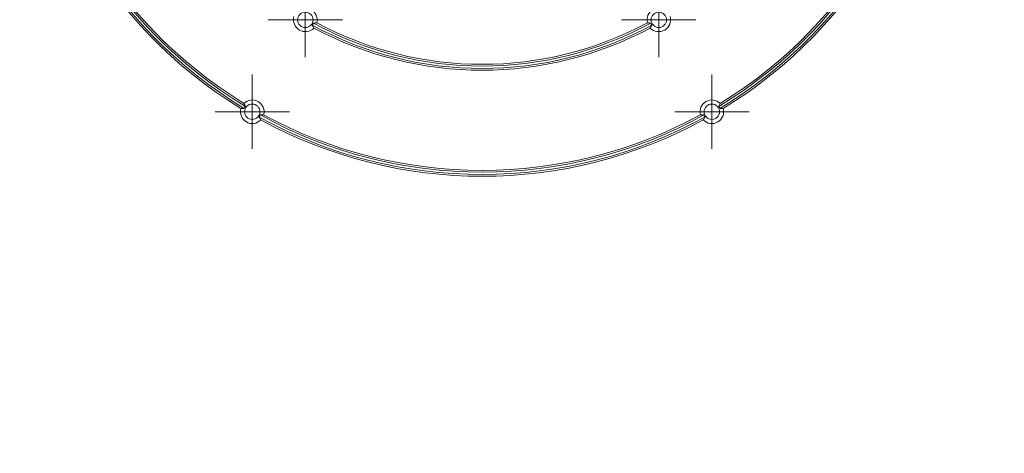
# Model space of a CAD drawing. Units: millimetres. Extents: x 85088 to 85536, y 52486 to 52883.
# Drawn here: x 85137 to 85220, y 52708 to 52745 of the extents above; entities that cross this region are included whole.
import ezdxf

# ---------------------------------------------------------------- set-up
doc = ezdxf.new("R2010")
doc.units = ezdxf.units.MM
doc.layers.get('Defpoints').update_dxf_attribs({"color": 113})
doc.layers.add('AM_5', color=3, linetype='Continuous', lineweight=25)
doc.styles.get("Standard").update_dxf_attribs({"font": 'ISOCP.SHX'})
doc.dimstyles.new('AM_DIN$0', dxfattribs={"dimtxt": 2.5, "dimasz": 1.8, "dimexe": 1, "dimexo": 1, "dimgap": 1, "dimtad": 1, "dimdsep": 46, "dimtxsty": 'Standard', "dimcen": 0, "dimclrd": 21, "dimclre": 21, "dimclrt": 2, "dimadec": 0, "dimazin": 2, "dimtp": 0.1, "dimtm": 0.1, "dimtfac": 0.71, "dimtmove": 0, "dimatfit": 3, "dimfxl": 1, "dimlwd": -1, "dimlwe": -1, "dimarcsym": 0})

# ---------------------------------------------------------------- blocks, each defined once
blk = doc.blocks.new('*D31')
at = {"layer": 'AM_5', "color": 21, "transparency": 16777216}
for p, q in [((85260.564, 52855.274), (85285.569, 52855.274)), ((85282.569, 52849.874), (85282.569, 52691.084)), ((85204.458, 52685.684), (85285.569, 52685.684))]:
    blk.add_line(p, q, dxfattribs=at)
for points in [[(85281.669, 52849.874), (85283.469, 52849.874), (85282.569, 52855.274)], [(85281.669, 52691.084), (85283.469, 52691.084), (85282.569, 52685.684)]]:
    blk.add_solid(points, dxfattribs=at)
at = {"layer": 'Defpoints', "color": 0, "transparency": 16777216}
for p in [(85257.564, 52855.274), (85201.458, 52685.684), (85282.569, 52685.684)]:
    blk.add_point(p, dxfattribs=at)
at = {"layer": 'AM_5', "color": 2, "transparency": 16777216, "insert": (85275.819, 52770.479), "char_height": 7.5, "attachment_point": 5, "rotation": 90}
blk.add_mtext('170', dxfattribs=at)
blk = doc.blocks.new('SW_CENTERMARKSYMBOL_72')
at = {"color": 0, "linetype": 'Continuous', "lineweight": 0}
for p, q in [((0, 2.5), (0, 3.154)), ((0, 0), (0, 2.5)), ((-2.5, 0), (-3.154, 0)), ((0, 0), (-2.5, 0)), ((0, 0), (0, -2.5)), ((0, 0), (2.5, 0)), ((2.5, 0), (3.154, 0)), ((0, -2.5), (0, -3.154))]:
    blk.add_line(p, q, dxfattribs=at)
blk = doc.blocks.new('SW_CENTERMARKSYMBOL_73')
at = {"color": 0, "linetype": 'Continuous', "lineweight": 0}
for p, q in [((0, 2.5), (0, 3.154)), ((0, 0), (0, 2.5)), ((-2.5, 0), (-3.154, 0)), ((0, 0), (-2.5, 0)), ((0, 0), (0, -2.5)), ((0, 0), (2.5, 0)), ((2.5, 0), (3.154, 0)), ((0, -2.5), (0, -3.154))]:
    blk.add_line(p, q, dxfattribs=at)
blk = doc.blocks.new('SW_CENTERMARKSYMBOL_74')
at = {"color": 0, "linetype": 'Continuous', "lineweight": 0}
for p, q in [((0, 2.5), (0, 3.154)), ((0, 0), (0, 2.5)), ((-2.5, 0), (-3.154, 0)), ((0, 0), (-2.5, 0)), ((0, 0), (0, -2.5)), ((0, 0), (2.5, 0)), ((2.5, 0), (3.154, 0)), ((0, -2.5), (0, -3.154))]:
    blk.add_line(p, q, dxfattribs=at)
blk = doc.blocks.new('SW_CENTERMARKSYMBOL_75')
at = {"color": 0, "linetype": 'Continuous', "lineweight": 0}
for p, q in [((0, 2.5), (0, 3.154)), ((0, 0), (0, 2.5)), ((-2.5, 0), (-3.154, 0)), ((0, 0), (-2.5, 0)), ((0, 0), (0, -2.5)), ((0, 0), (2.5, 0)), ((2.5, 0), (3.154, 0)), ((0, -2.5), (0, -3.154))]:
    blk.add_line(p, q, dxfattribs=at)
blk = doc.blocks.new('V16')
at = {"linetype": 'Continuous', "lineweight": 15}
for centre in [(-3714.629, 2680.277), (-3684.629, 2680.277), (-3719.129, 2672.482), (-3680.129, 2672.482)]:
    blk.add_circle(centre, 0.654, dxfattribs=at)
for centre, radius, start, end in [((-3699.629, 2706.257), 39.25, 181.41797, 238.58203), ((-3699.629, 2706.257), 39.1, 181.0761, 238.9239), ((-3699.629, 2706.257), 38.9, 181.07886, 238.92114), ((-3699.629, 2706.257), 38.75, 181.42709, 238.57291), ((-3699.629, 2706.257), 38.9, 301.07886, 358.92114), ((-3699.629, 2706.257), 39.1, 301.0761, 358.9239), ((-3699.629, 2706.257), 38.75, 301.42709, 358.57291), ((-3699.629, 2706.257), 39.25, 301.41797, 358.58203), ((-3714.629, 2680.277), 1, 163.55478, 316.44522), ((-3714.629, 2680.277), 1, 345.40409, 134.59591), ((-3684.629, 2680.277), 1, 45.40409, 194.59591), ((-3684.629, 2680.277), 1, 223.55478, 16.44522), ((-3714.629, 2680.277), 0.74, 322.93538, 338.46536), ((-3699.629, 2706.257), 30.1, 241.39841, 298.60159), ((-3699.629, 2706.257), 29.9, 241.40308, 298.59692), ((-3699.629, 2706.257), 29.75, 241.85705, 298.14295), ((-3684.629, 2680.277), 0.74, 201.53464, 217.06462), ((-3699.629, 2706.257), 30.25, 241.84164, 298.15836), ((-3719.129, 2672.482), 1, 345.18991, 134.81009), ((-3680.129, 2672.482), 1, 45.18991, 194.81009), ((-3719.129, 2672.482), 1, 163.76739, 316.23261), ((-3719.129, 2672.482), 0.74, 141.69651, 157.22601), ((-3719.129, 2672.482), 0.74, 322.77399, 338.30349), ((-3699.629, 2706.257), 38.9, 241.07886, 298.92114), ((-3699.629, 2706.257), 38.75, 241.42709, 298.57291), ((-3680.129, 2672.482), 1, 223.76739, 16.23261), ((-3680.129, 2672.482), 0.74, 201.69651, 217.22601), ((-3680.129, 2672.482), 0.74, 22.77399, 38.30349), ((-3699.629, 2706.257), 39.1, 241.0761, 298.9239), ((-3699.629, 2706.257), 39.25, 241.41797, 298.58203)]:
    blk.add_arc(centre, radius, start, end, dxfattribs=at)
for points in [[(-3714.038, 2679.831), (-3713.993, 2679.75), (-3713.948, 2679.669), (-3713.904, 2679.588)], [(-3713.941, 2680.005), (-3713.847, 2680.01), (-3713.754, 2680.017), (-3713.661, 2680.025)], [(-3685.597, 2680.025), (-3685.504, 2680.017), (-3685.411, 2680.01), (-3685.318, 2680.005)], [(-3685.354, 2679.588), (-3685.31, 2679.669), (-3685.265, 2679.75), (-3685.22, 2679.831)], [(-3719.834, 2673.192), (-3719.794, 2673.108), (-3719.753, 2673.024), (-3719.71, 2672.941)], [(-3679.548, 2672.941), (-3679.505, 2673.024), (-3679.464, 2673.108), (-3679.424, 2673.192)], [(-3720.089, 2672.762), (-3719.997, 2672.765), (-3719.905, 2672.768), (-3719.812, 2672.769)], [(-3718.441, 2672.209), (-3718.348, 2672.213), (-3718.255, 2672.22), (-3718.162, 2672.227)], [(-3681.096, 2672.227), (-3681.003, 2672.22), (-3680.91, 2672.213), (-3680.817, 2672.209)], [(-3679.447, 2672.769), (-3679.354, 2672.768), (-3679.261, 2672.765), (-3679.169, 2672.762)], [(-3718.54, 2672.035), (-3718.494, 2671.953), (-3718.45, 2671.872), (-3718.407, 2671.791)], [(-3680.851, 2671.791), (-3680.808, 2671.872), (-3680.764, 2671.953), (-3680.718, 2672.035)]]:
    blk.add_open_spline(points, degree=3, dxfattribs=at)
at = {"linetype": 'Continuous', "lineweight": 0}
for name, p in [('SW_CENTERMARKSYMBOL_74', (-3714.629, 2680.277)), ('SW_CENTERMARKSYMBOL_72', (-3684.629, 2680.277)), ('SW_CENTERMARKSYMBOL_75', (-3719.129, 2672.482)), ('SW_CENTERMARKSYMBOL_73', (-3680.129, 2672.482))]:
    blk.add_blockref(name, p, dxfattribs=at)

msp = doc.modelspace()

# ---------------------------------------------------------------- block references
msp.add_blockref('V16', (88875.397, 50064.22))

# ---------------------------------------------------------------- dimensions: what is measured, and where the dimension line sits
at = {"layer": 'AM_5'}
dim = msp.add_linear_dim(base=(85282.569, 52685.684), p1=(85257.564, 52855.274), p2=(85201.458, 52685.684), angle=90, dimstyle='AM_DIN$0', override={"dimscale": 3, "dimdec": 0}, dxfattribs=at)
dim.commit()
dim.dimension.update_dxf_attribs({"geometry": '*D31', "text_midpoint": (85275.819, 52770.479)})

doc.saveas('drawing.dxf')
